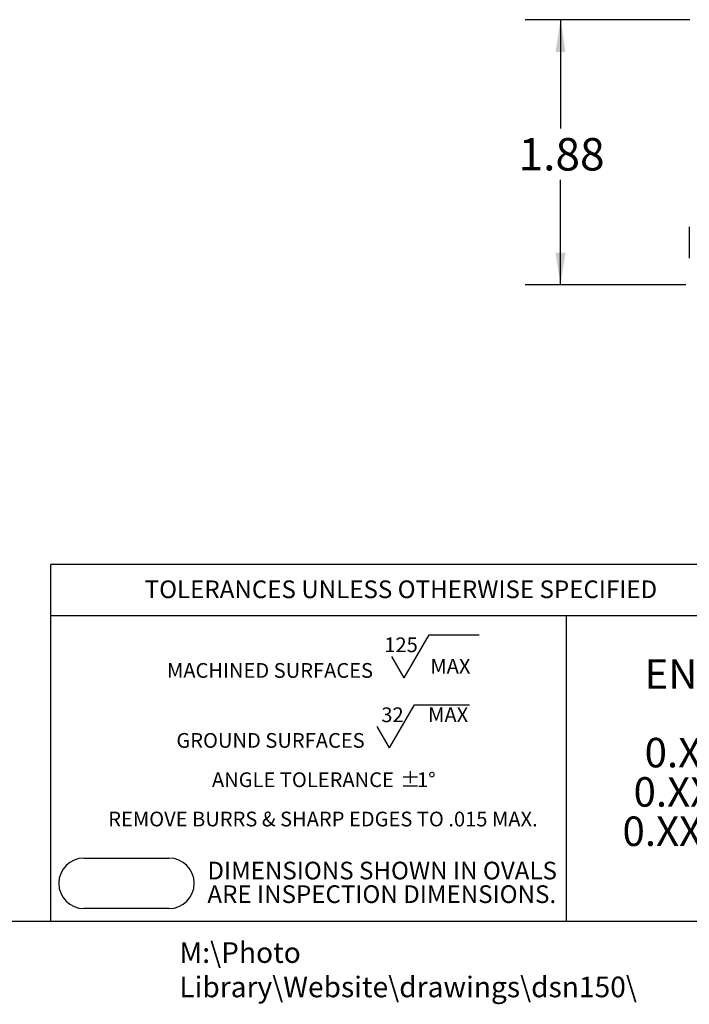
# Model space of a CAD drawing. Units: inches. Extents: x 0 to 10.9, y -0.1 to 8.4.
# Drawn here: x 3.8 to 6.1, y -0.1 to 3.4 of the extents above; entities that cross this region are included whole.
import ezdxf

# ---------------------------------------------------------------- set-up
doc = ezdxf.new("R2010")
doc.units = ezdxf.units.IN
doc.header["$MEASUREMENT"] = 0
for name, color, linetype in [('BORDER_MELTRIC', 7, 'Continuous'), ('BORDER_TITLE_LINES', 7, 'Continuous'), ('BORDER_TITLE_TEXT', 7, 'Continuous'), ('SLD-0', 7, 'Continuous')]:
    doc.layers.add(name, color=color, linetype=linetype)
doc.styles.add('SLDTEXTSTYLE0', font='TXT', dxfattribs={"width": 0.75})
doc.styles.add('SLDTEXTSTYLE1', font='TXT', dxfattribs={"width": 0.605})
doc.dimstyles.new('SLDDIMSTYLE2', dxfattribs={"dimtxt": 0.114583, "dimasz": 0.114583, "dimexe": 0, "dimexo": 0.0625, "dimgap": 0.028646, "dimtad": 0, "dimtih": 1, "dimtoh": 1, "dimlfac": 2, "dimrnd": 1e-09, "dimzin": 12, "dimdsep": 46, "dimtxsty": 'SLDTEXTSTYLE0', "dimsah": 1, "dimcen": 0.09, "dimadec": 0, "dimazin": 3, "dimtfac": 1, "dimtdec": 3, "dimtofl": 0, "dimtmove": 0, "dimatfit": 3, "dimfxl": 0, "dimfrac": 2, "dimtolj": 1, "dimtzin": 12, "dimarcsym": 0})

# ---------------------------------------------------------------- blocks, each defined once
blk = doc.blocks.new('SW_NOTE_0')
at = {"layer": 'BORDER_TITLE_TEXT', "color": 0, "char_height": 0.0625, "attachment_point": 1, "style": 'SLDTEXTSTYLE0'}
for s, insert in [('DIMENSIONS SHOWN IN OVALS', (0, 0.0806)), ('ARE INSPECTION DIMENSIONS.', (0, -0.0028))]:
    blk.add_mtext(s, dxfattribs=dict(at, insert=insert))
blk = doc.blocks.new('Block2')
at = {"layer": 'BORDER_TITLE_LINES'}
blk.add_arc((0.7125, 0.4138), 0.0892, 270, 90, dxfattribs=at)
at = {"layer": 'BORDER_TITLE_TEXT'}
for p, q in [((0.4125, 0.503), (0.7125, 0.503)), ((0.7125, 0.3247), (0.4125, 0.3247))]:
    blk.add_line(p, q, dxfattribs=at)
blk.add_arc((0.4125, 0.4138), 0.0892, 90, 270, dxfattribs=at)
at = {"layer": 'BORDER_TITLE_TEXT', "color": 7}
blk.add_blockref('SW_NOTE_0', (0.8483, 0.4095), dxfattribs=at)
blk = doc.blocks.new('SW_NOTE_1')
at = {"layer": 'BORDER_TITLE_TEXT', "color": 0}
for p, q in [((0.8613, 0.0148), (0.9489, 0.1664)), ((0.9489, 0.1664), (1.1264, 0.1664)), ((0.8613, 0.0148), (0.8176, 0.0906)), ((0.8097, -0.2326), (0.8972, -0.0809)), ((0.8972, -0.0809), (1.0918, -0.0809)), ((0.8097, -0.2326), (0.7659, -0.1567))]:
    blk.add_line(p, q, dxfattribs=at)
at = {"layer": 'BORDER_TITLE_TEXT', "color": 0, "attachment_point": 2}
for s, insert, char_height, style in [('125', (0.8501, 0.1577), 0.05208, 'SLDTEXTSTYLE0'), ('MAX', (1.0244, 0.0819), 0.05208, 'SLDTEXTSTYLE0'), ('MACHINED SURFACES', (0.3874, 0.0671), 0.052083, 'SLDTEXTSTYLE1'), ('32', (0.8199, -0.0896), 0.05208, 'SLDTEXTSTYLE0'), ('MAX', (1.0165, -0.0896), 0.05208, 'SLDTEXTSTYLE0'), ('GROUND SURFACES', (0.3893, -0.1802), 0.052083, 'SLDTEXTSTYLE1'), ('ANGLE TOLERANCE', (0.5036, -0.3191), 0.052083, 'SLDTEXTSTYLE1'), ('%%p', (0.8829, -0.3191), 0.05208, 'SLDTEXTSTYLE1'), ('1°', (0.9393, -0.3191), 0.05208, 'SLDTEXTSTYLE1'), ('REMOVE BURRS & SHARP EDGES TO .015 MAX.', (0.5744, -0.458), 0.052083, 'SLDTEXTSTYLE1')]:
    blk.add_mtext(s, dxfattribs=dict(at, insert=insert, char_height=char_height, style=style))
blk = doc.blocks.new('SW_NOTE_2')
at = {"layer": 'BORDER_TITLE_TEXT', "color": 0, "attachment_point": 1, "style": 'SLDTEXTSTYLE1'}
for s, insert, char_height in [('ENGLISH', (0.0781, 0.1343), 0.10417), ('0.X ±0.05', (0.0781, -0.1435), 0.10417), ('0.XX ±0.01', (0.0391, -0.2824), 0.10417), ('0.XXX ±0.005', (0, -0.4213), 0.104167)]:
    blk.add_mtext(s, dxfattribs=dict(at, insert=insert, char_height=char_height))
blk = doc.blocks.new('_D_2')
at = {"layer": 'SLD-0'}
for p, q in [((6.1232, 3.4131), (5.5421, 3.4131)), ((5.6671, 3.4131), (5.6671, 3.0292)), ((5.6671, 2.4756), (5.6671, 2.8472)), ((6.1098, 2.4756), (5.5421, 2.4756))]:
    blk.add_line(p, q, dxfattribs=at)
for points in [[(5.6671, 3.4131), (5.6495, 3.2985), (5.6847, 3.2985)], [(5.6671, 2.4756), (5.6847, 2.5902), (5.6495, 2.5902)]]:
    blk.add_solid(points, dxfattribs=at)
at = {"layer": 'SLD-0', "insert": (5.519, 2.9949), "char_height": 0.11458, "attachment_point": 1, "style": 'SLDTEXTSTYLE0'}
blk.add_mtext('1.88', dxfattribs=at)

msp = doc.modelspace()

# ---------------------------------------------------------------- linework, layer by layer
at = {"color": 7, "linetype": 'Continuous', "lineweight": 25}
msp.add_line((6.1218, 2.6807), (6.1218, 2.5706), dxfattribs=at)
at = {"layer": 'BORDER_MELTRIC'}
msp.add_line((0.1965, 0.2279), (10.8035, 0.2279), dxfattribs=at)
at = {"layer": 'BORDER_TITLE_LINES'}
for p, q in [((6.8543, 1.4875), (3.8669, 1.4875)), ((3.8669, 0.2279), (3.8669, 1.4875)), ((3.8669, 1.3073), (6.8543, 1.3073))]:
    msp.add_line(p, q, dxfattribs=at)
at = {"layer": 'BORDER_TITLE_TEXT'}
msp.add_line((5.6885, 0.2279), (5.6885, 1.3073), dxfattribs=at)

# ---------------------------------------------------------------- block references
at = {"color": 7, "linetype": 'Continuous'}
msp.add_blockref('Block2', (3.572, -0.0525), dxfattribs=at)
at = {"layer": 'BORDER_TITLE_TEXT'}
for name, p in [('SW_NOTE_1', (4.2539, 1.0725)), ('SW_NOTE_2', (5.886, 1.0187))]:
    msp.add_blockref(name, p, dxfattribs=at)

# ---------------------------------------------------------------- texts
at = {"layer": 'BORDER_TITLE_TEXT', "attachment_point": 1}
for s, insert, char_height, style in [('TOLERANCES UNLESS OTHERWISE SPECIFIED', (4.1988, 1.4315), 0.0625, 'SLDTEXTSTYLE1'), ('M:\\\\Photo Library\\\\Website\\\\drawings\\\\dsn150\\\\', (4.3212, 0.1531), 0.072917, 'SLDTEXTSTYLE0')]:
    msp.add_mtext(s, dxfattribs=dict(at, insert=insert, char_height=char_height, style=style))

# ---------------------------------------------------------------- dimensions: what is measured, and where the dimension line sits
at = {"layer": 'SLD-0'}
dim = msp.add_linear_dim(base=(5.6671037566, 3.4131257009), p1=(6.1598064252, 2.4756257009), p2=(6.173199633, 3.4131257009), angle=90, dimstyle='SLDDIMSTYLE2', dxfattribs=at)
dim.commit()
dim.dimension.update_dxf_attribs({"geometry": '_D_2', "text_midpoint": (5.6671037566, 2.9381806363), "dimtype": 160})

doc.saveas('drawing.dxf')
